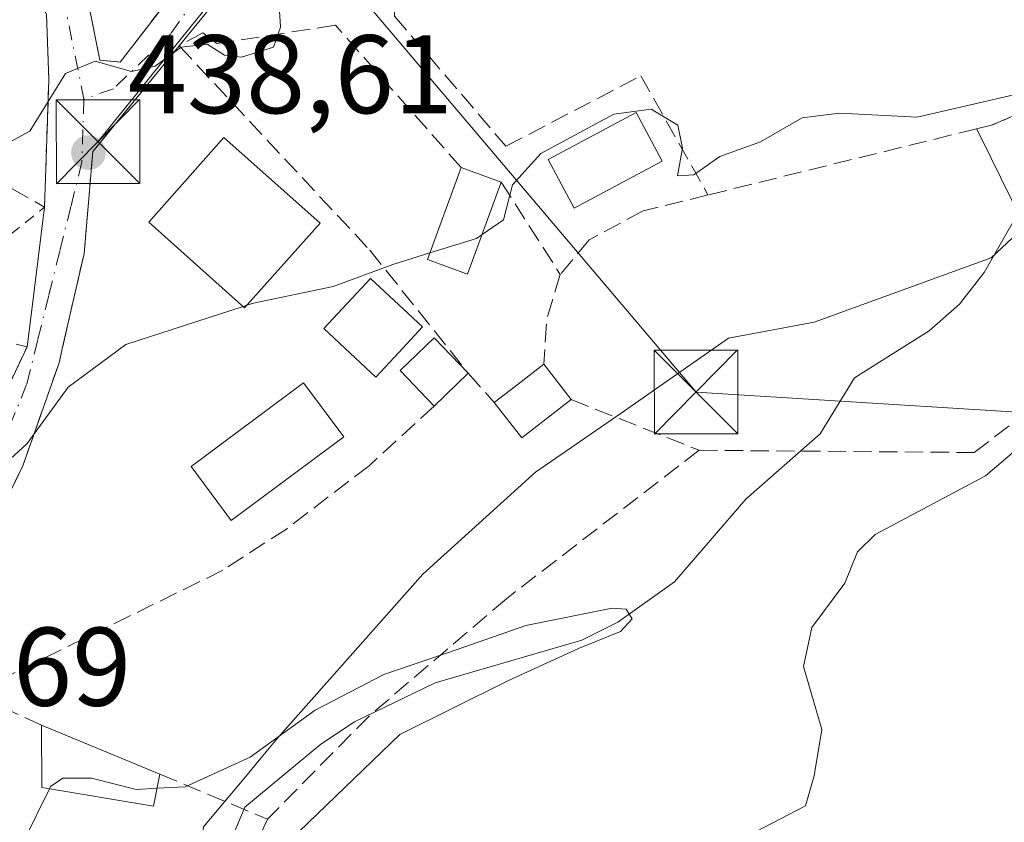
# Model space of a CAD drawing. Units: metres. Extents: x 576800 to 580250, y 4724231 to 4726583.
# Drawn here: x 578938 to 579026, y 4725626 to 4725698 of the extents above; entities that cross this region are included whole.
import ezdxf

# ---------------------------------------------------------------- set-up
doc = ezdxf.new("R2010")
doc.units = ezdxf.units.M
doc.header["$MEASUREMENT"] = 0
for name, pattern in [('DGN Style 2', [1.6480167562047852, 0.988810053722871, -0.6592067024819142]), ('DGN Style 3', [2.307223458686699, 1.648016756204785, -0.6592067024819142]), ('DGN Style 4', [2.6384748266838614, 1.318413404963828, -0.6592067024819142, 0.001648016756204785, -0.6592067024819142])]:
    doc.linetypes.add(name, pattern=pattern)
for name, color, linetype, lineweight in [('Alambrada', 7, 'DGN Style 2', 0), ('Arbolado forestal CxS', 92, 'Continuous', 0), ('Corriente natural lineal', 142, 'Continuous', 13), ('Curva de nivel normal', 30, 'Continuous', 0), ('Edificación Cxs', 1, 'Continuous', 13), ('Edificación ligera', 1, 'Continuous', 0), ('Edificación ligera Cxs', 1, 'Continuous', 0), ('Instalación sanitaria CxS', 9, 'Continuous', 0), ('Muro lineal', 1, 'DGN Style 3', 13), ('Núcleo urbano CxS', 7, 'Continuous', 0), ('Obra de contención lineal', 1, 'DGN Style 3', 13), ('Piscina CxS', 4, 'Continuous', 0), ('Pista deportiva Cxs', 7, 'Continuous', 0), ('Punto de cota en terreno', 7, 'Continuous', 0), ('Rótulo de punto de cota en terreno', 7, 'Continuous', 0), ('Seto lineal', 92, 'DGN Style 3', 0), ('Tendido', 6, 'Continuous', 0), ('Torre de tendido puntual', 7, 'Continuous', 0), ('Vía urbana Cxs', 4, 'Continuous', 0), ('Vía urbana eje', 4, 'DGN Style 4', 0)]:
    doc.layers.add(name, color=color, linetype=linetype, lineweight=lineweight)
doc.styles.add('Style-Arial', font='txt')

# ---------------------------------------------------------------- blocks, each defined once
blk = doc.blocks.new('5PATER')
at = {"layer": 'Núcleo urbano CxS', "linetype": 'Continuous', "lineweight": 0}
h = blk.add_hatch(color=51, dxfattribs=at)
edge = h.paths.add_edge_path()
edge.add_ellipse((0, 0), major_axis=(-0.1095731443231308, -0.1110710700762829), ratio=0.9994222409660322, start_angle=0, end_angle=360)
blk = doc.blocks.new('5TTEND')
at = {"layer": 'Instalación sanitaria CxS', "color": 7, "linetype": 'Continuous', "lineweight": 0}
for p, q in [((-0.375, 0.3754), (0.375, -0.3746)), ((0.3720000000000001, 0.3784000000000001), (-0.3720000000000001, -0.3776))]:
    blk.add_line(p, q, dxfattribs=at)
at = {"layer": 'Instalación sanitaria CxS', "color": 7, "linetype": 'Continuous', "lineweight": 0, "flags": 128}
blk.add_lwpolyline([(-0.375, -0.3746), (0.375, -0.3746), (0.375, 0.3754), (-0.375, 0.3754), (-0.3720000000000001, -0.3776)], dxfattribs=at)

msp = doc.modelspace()

# ---------------------------------------------------------------- linework, layer by layer
at = {"layer": 'Alambrada', "color": 7, "linetype": 'DGN Style 2', "lineweight": 0}
msp.add_polyline3d([(578915.1201, 4725643.4801, 437.6781000000047), (578917.8000999996, 4725640.380100001, 437.3233999999939), (578921.1201, 4725636.540100001, 437.8120999999956), (578923.7301000003, 4725637.3201, 438.1573000000063), (578929.9401000004, 4725650.350099999, 442.4398999999976), (578938.6101000002, 4725668.590100001, 437.6438999999955), (578936.1001000004, 4725669.220100001, 438.3209999999963), (578933.9801000003, 4725670.710100001, 439.0583999999944), (578932.5500999996, 4725672.860099999, 439.5368000000017), (578932.0701000001, 4725674.520099999, 440.5458000000072), (578940.1700999998, 4725681.140100001, 439.391300000003), (578940.5701000001, 4725692.5601, 441.1975999999996), (578940.3601000002, 4725698.440099999, 442.832899999994), (578938.0701000001, 4725702.5101, 444.2013000000007), (578935.7100999998, 4725704.290100001, 443.5034000000014), (578937.3901000004, 4725707.950099999, 443.0078000000067), (578925.3300999999, 4725711.340100001, 442.1906000000017), (578920.0800999999, 4725713.1601, 443.1364999999933), (578916.9801000003, 4725715.4801, 442.6564999999973)], dxfattribs=at)
at = {"layer": 'Arbolado forestal CxS', "color": 92, "linetype": 'Continuous', "lineweight": 0}
for points in [[(579032.7402999997, 4725683.783100001, 433.1943000000028), (579025.0522999996, 4725676.574100001, 433.6313999999985), (579009.1924999999, 4725670.8073, 432.7765000000073), (579001.5044999998, 4725669.365300001, 432.6603999999934), (578991.8948999997, 4725662.639900001, 432.5255000000034), (578984.2071000002, 4725657.3519, 432.0068000000028), (578974.1145000001, 4725648.222100001, 431.5114000000031), (578961.0850999998, 4725633.493100001, 430.5427000000054), (578959.5817, 4725631.6941, 430.465400000001), (578958.0557000004, 4725629.868100001, 430.3524999999936), (578954.4376999997, 4725625.538699999, 429.7963000000018), (578954.2609000001, 4725624.153700001, 429.6187000000064), (578950.5891000004, 4725595.301100001, 428.5636999999988), (578950.5988999996, 4725595.292099999, 428.5625), (578963.0635000002, 4725583.832900001, 430.763300000006)], [(578954.4376999997, 4725625.538699999, 429.7963000000018), (578958.0557000004, 4725629.868100001, 430.3524999999936), (578959.5817, 4725631.6941, 430.465400000001), (578961.0850999998, 4725633.493100001, 430.5427000000054), (578974.1145000001, 4725648.222100001, 431.5114000000031), (578984.2071000002, 4725657.3519, 432.0068000000028), (578991.8948999997, 4725662.639900001, 432.5255000000034), (579001.5044999998, 4725669.365300001, 432.6603999999934), (579009.1924999999, 4725670.8073, 432.7765000000073), (579025.0522999996, 4725676.574100001, 433.6313999999985), (579032.7402999997, 4725683.783100001, 433.1943000000028)]]:
    msp.add_polyline3d(points, dxfattribs=at)
at = {"layer": 'Corriente natural lineal', "color": 142, "linetype": 'Continuous', "lineweight": 13}
msp.add_polyline3d([(579028.0261000004, 4725681.553300001, 433.1686000000045), (579024.4346000003, 4725675.262499999, 433.6600999999937), (579022.2111000001, 4725672.4343, 433.4468999999954), (579019.5033999998, 4725670.0397, 433.1113000000041), (579012.8141999999, 4725665.822000001, 432.7341000000015), (579009.7384000003, 4725660.7874, 432.6003999999957), (579003.0766000003, 4725654.9329, 431.7053000000015), (578996.6737000003, 4725647.5078, 430.6860000000015), (578991.5805000003, 4725643.915200001, 430.9937000000064), (578988.3693000004, 4725642.279899999, 430.8512000000047), (578975.2156999996, 4725638.4681, 430.9076999999961), (578967.9798999997, 4725634.975500001, 430.5960000000051), (578964.9670000002, 4725632.955200001, 430.3705000000046), (578958.1451000003, 4725627.307399999, 429.9956999999995), (578955.7949000001, 4725621.635500001, 429.4075000000012), (578953.2536000004, 4725608.898, 428.7100000000065), (578952.6727, 4725596.1337, 428.4679999999935), (578950.3821, 4725589.2457, 428.1606999999931), (578948.9167999999, 4725587.271600001, 427.730899999995), (578917.3043999998, 4725565.917500001, 425.9569000000047), (578897.1688000001, 4725560.2315, 427.3395000000019)], dxfattribs=at)
at = {"layer": 'Curva de nivel normal', "color": 30, "linetype": 'Continuous', "lineweight": 0, "flags": 128}
for points, elevation in [([(578936.8300000001, 4725686.8301), (578938.8700000001, 4725687.9301), (578942.0700000003, 4725693.110099999), (578944.7300000004, 4725694.220100001), (578947.9900000002, 4725693.290100001), (578950.0999999996, 4725693.770099999), (578952.4199999999, 4725695.4801), (578954.7699999996, 4725695.7401), (578956.3099999996, 4725694.7501), (578957.8399999999, 4725694.5801), (578960.7199999997, 4725695.4801), (578961.3300000001, 4725697.270099999), (578961.0999999996, 4725701.1601), (578964.6900000004, 4725704.340100001), (578970.0700000003, 4725706.4301), (578975.7300000004, 4725707.800100001), (578985.0700000003, 4725710.5601), (578991.0700000003, 4725711.5001), (578999.8499999996, 4725711.710100001), (579013.2000000002, 4725713.950099999), (579023.1100000005, 4725715.880100001), (579038.9800000004, 4725717.520099999)], 440), ([(578979.4106000002, 4725678.663100001), (578981.3300000001, 4725679.9901), (578982.1399999997, 4725683.130100001), (578984.6699999999, 4725685.940099999), (578991.2300000004, 4725689.4801), (578994.5700000003, 4725689.9101), (578996.9600000001, 4725688.470100001), (578997.3799999999, 4725686.420100001), (578996.9400000004, 4725683.940099999), (578998.4000000004, 4725684.020099999), (579000.7199999997, 4725685.6601), (579004.3899999997, 4725686.9801), (579008.1200000001, 4725689.1501), (579011.4600000001, 4725689.550100001), (579018.4400000004, 4725689.210100001), (579029.4299999997, 4725691.7501), (579036.8899999997, 4725694.7601), (579042.9500000002, 4725695.620100001), (579046.1100000005, 4725695.520099999), (579050.2300000004, 4725695.9801), (579052.0511999996, 4725696.039000001)], 435), ([(578974.7426000005, 4725677.0241), (578978.9000000004, 4725678.3101), (578979.4106000002, 4725678.663100001)], 435), ([(578958.3225999996, 4725672.327199999), (578958.9199999999, 4725672.520099999), (578966.0700000003, 4725674.020099999), (578971.4000000004, 4725675.9901), (578974.7426000005, 4725677.0241)], 435), ([(578910.5317000002, 4725640.150699999), (578911.79, 4725637.670100001), (578914.5300000003, 4725636.190099999), (578918.3899999997, 4725637.7301), (578921.9199999999, 4725638.5701), (578923.4400000004, 4725639.970100001), (578924.7000000002, 4725643.140100001), (578927.8399999999, 4725646.530099999), (578931.9299999997, 4725652.860099999), (578934.79, 4725656.440099999), (578938.6299999999, 4725659.940099999), (578942.29, 4725664.9801), (578947.4600000001, 4725668.8201), (578957.9869999997, 4725672.218900001)], 435), ([(578957.9869999997, 4725672.218900001), (578958.3225999996, 4725672.327199999)], 435), ([(579029.7599999999, 4725661.450099999), (579024.54, 4725657.030099999), (579014.6600000003, 4725651.770099999), (579013.0899999999, 4725650.220100001), (579011.9400000004, 4725647.4001), (579008.9800000004, 4725643.420100001), (579008.2400000002, 4725639.9301), (579009.8799999999, 4725634.290100001), (579009.2000000002, 4725630.120100001), (579008.4199999999, 4725627.440099999), (579003.2400000002, 4725624.7401)], 435), ([(578950.2802999998, 4725629.012900001), (578952.79, 4725629.1501), (578958.6299999999, 4725631.8101), (578964.4600000001, 4725636.0001), (578970.6200000001, 4725639.220100001), (578977.2699999996, 4725641.470100001), (578983.3499999996, 4725643.600099999), (578991.0800000001, 4725645.170100001), (578992.3399999999, 4725645.0601), (578992.8600000005, 4725644.200099999), (578991.8300000001, 4725643.0601), (578988.0700000003, 4725641.540100001), (578981.7300000004, 4725638.640100001), (578972.04, 4725633.8201), (578962.1699999999, 4725624.3101)], 430), ([(578940.6297000004, 4725628.955200001), (578940.7300000004, 4725629.1601), (578941.8300000001, 4725629.9001), (578944.4000000004, 4725629.9001), (578948.4000000004, 4725628.9101), (578950.2802999998, 4725629.012900001)], 430), ([(578936.3569, 4725622.0349), (578938.4000000004, 4725624.4001), (578940.6297000004, 4725628.955200001)], 430)]:
    msp.add_lwpolyline(points, dxfattribs=dict(at, elevation=elevation))
at = {"layer": 'Edificación Cxs', "color": 1, "linetype": 'Continuous', "lineweight": 13, "extrusion": (0.1372045408747427, -0.04992720787655588, 0.9892836741182999), "elevation": -156068.2835471111, "flags": 128}
msp.add_lwpolyline([(4638790.007498899, 1060462.55257132), (4638790.007498898, 1060458.680133179)], dxfattribs=at)
at = {"layer": 'Edificación Cxs', "color": 1, "linetype": 'Continuous', "lineweight": 13, "flags": 128}
for points, elevation in [([(578971.9501, 4725668.090100001), (578969.9001000002, 4725665.890100001), (578965.2301000003, 4725670.2401), (578969.4101, 4725674.720100001), (578974.0701000001, 4725670.380100001)], 439.0439999999944), ([(578987.4101, 4725663.870100001), (578982.9801000003, 4725660.4301), (578980.5100999996, 4725663.600099999), (578982.8000999996, 4725665.380100001), (578984.9401000004, 4725667.040100001)], 436.3420000000041)]:
    msp.add_lwpolyline(points, close=True, dxfattribs=dict(at, elevation=elevation))
at = {"layer": 'Edificación Cxs', "color": 1, "linetype": 'Continuous', "lineweight": 13, "extrusion": (0.6134190916079338, -0.7897558401203055, 0.001652587900165945), "elevation": -3376962.00800085, "flags": 128}
msp.add_lwpolyline([(3356070.09478065, 6016.450069351163), (3356072.995211468, 6017.076770206946), (3356075.703568357, 6016.034668783925)], dxfattribs=at)
at = {"layer": 'Edificación Cxs', "color": 1, "linetype": 'Continuous', "lineweight": 13, "extrusion": (0.1464439892492711, -0.1879463344024135, 0.9712004599450391), "elevation": -802960.1699865098, "flags": 128}
msp.add_lwpolyline([(3361246.783541885, 3274817.208605797), (3361246.783541885, 3274813.070756258)], dxfattribs=at)
at = {"layer": 'Edificación Cxs', "color": 1, "linetype": 'Continuous', "lineweight": 13, "extrusion": (0.2009692176305579, -0.0619431311885768, 0.9776371627876654), "elevation": -175939.168726263, "flags": 128}
msp.add_lwpolyline([(4686557.154398283, 819971.3838407191), (4686552.562159714, 819974.6777256939), (4686554.863993704, 819978.0472173829)], dxfattribs=at)
at = {"layer": 'Edificación Cxs', "color": 1, "linetype": 'Continuous', "lineweight": 13}
for points in [[(578964.8901000004, 4725679.690099999, 439.1784999999945), (578958.1201, 4725672.100099999, 438.0353000000032), (578949.5201000003, 4725679.780099999, 438.8050999999978), (578956.2701000003, 4725687.360099999, 440.7336000000069), (578964.8901000004, 4725679.690099999, 439.1784999999945)], [(578981.1300999997, 4725683.370100001, 437.7433000000019), (578978.1201, 4725675.130100001, 439.1353999999993), (578974.5301000001, 4725676.440099999, 439.4443000000028), (578977.5301000001, 4725684.6801, 438.3086999999941)], [(578971.9501, 4725668.090100001, 437.6235000000015), (578969.9001000002, 4725665.890100001, 436.2531000000017), (578965.2301000003, 4725670.2401, 436.2657999999938), (578969.4101, 4725674.720100001, 438.1842000000034), (578974.0701000001, 4725670.380100001, 439.0439999999944), (578971.9501, 4725668.090100001, 437.6235000000015)]]:
    msp.add_polyline3d(points, dxfattribs=at)
for points in [[(578964.8901000004, 4725679.690099999, 440.7336000000069), (578958.1201, 4725672.100099999, 440.7336000000069), (578949.5201000003, 4725679.780099999, 440.7336000000069), (578956.2701000003, 4725687.360099999, 440.7336000000069)], [(578981.1300999997, 4725683.370100001, 439.4443000000028), (578978.1201, 4725675.130100001, 439.4443000000028), (578974.5301000001, 4725676.440099999, 439.4443000000028), (578977.5301000001, 4725684.6801, 439.4443000000028)]]:
    msp.add_3dface(points, dxfattribs=at)
at = {"layer": 'Edificación ligera', "color": 1, "linetype": 'Continuous', "lineweight": 0, "extrusion": (-0.27590178763592, -0.2652891380977941, 0.9238505705938777), "elevation": -1413005.23960239, "flags": 128}
msp.add_lwpolyline([(-3005128.899661759, 3411708.325611835), (-3005128.899661759, 3411703.738584648)], dxfattribs=at)
at = {"layer": 'Edificación ligera', "color": 1, "linetype": 'Continuous', "lineweight": 0}
msp.add_polyline3d([(578975.1201, 4725663.290100001, 435.3217000000004), (578972.0685999999, 4725666.4637, 436.9141999999993), (578975.1233000001, 4725669.400800001, 438.600900000005), (578978.1748000003, 4725666.227299999, 437.0773999999947)], dxfattribs=at)
at = {"layer": 'Edificación ligera Cxs', "color": 1, "linetype": 'Continuous', "lineweight": 0, "extrusion": (0.1043149385533762, -0.04316141190503701, 0.9936073098145812), "elevation": -143143.1106996322, "flags": 128}
msp.add_lwpolyline([(4587959.978721408, 1263696.103700735), (4587959.978721408, 1263684.547482445)], dxfattribs=at)
at = {"layer": 'Edificación ligera Cxs', "color": 1, "linetype": 'Continuous', "lineweight": 0}
msp.add_polyline3d([(578950.5301000001, 4725630.270099999, 431.3322999999946), (578949.9600999998, 4725627.4001, 431.0518000000012), (578939.9401000004, 4725629.0701, 431.6434000000008), (578939.9200999998, 4725634.6601, 432.6368999999977)], dxfattribs=at)
for points in [[(578978.1748000003, 4725666.227299999, 438.600900000005), (578975.1201, 4725663.290100001, 438.600900000005), (578972.0685999999, 4725666.4637, 438.600900000005), (578975.1233000001, 4725669.400800001, 438.600900000005)], [(578950.5301000001, 4725630.270099999, 432.6368999999977), (578949.9600999998, 4725627.4001, 432.6368999999977), (578939.9401000004, 4725629.0701, 432.6368999999977), (578939.9200999998, 4725634.6601, 432.6368999999977)]]:
    msp.add_3dface(points, dxfattribs=at)
at = {"layer": 'Muro lineal', "color": 1, "linetype": 'DGN Style 3', "lineweight": 13, "extrusion": (0.01278208336423485, -0.007238311207975276, 0.9998921067773894), "elevation": -26366.54535192406, "flags": 128}
msp.add_lwpolyline([(578852.2504112233, 4725633.907881881), (578887.2551049087, 4725614.087362644)], dxfattribs=at)
at = {"layer": 'Núcleo urbano CxS', "color": 7, "linetype": 'Continuous', "lineweight": 0}
for points in [[(579032.7402999997, 4725683.783100001, 433.1943000000028), (579025.0522999996, 4725676.574100001, 433.6313999999985), (579009.1924999999, 4725670.8073, 432.7765000000073), (579001.5044999998, 4725669.365300001, 432.6603999999934), (578991.8948999997, 4725662.639900001, 432.5255000000034), (578984.2071000002, 4725657.3519, 432.0068000000028), (578974.1145000001, 4725648.222100001, 431.5114000000031), (578961.0850999998, 4725633.493100001, 430.5427000000054), (578959.5817, 4725631.6941, 430.465400000001), (578958.0557000004, 4725629.868100001, 430.3524999999936), (578954.4376999997, 4725625.538699999, 429.7963000000018), (578954.2609000001, 4725624.153700001, 429.6187000000064), (578950.5891000004, 4725595.301100001, 428.5636999999988), (578950.5988999996, 4725595.292099999, 428.5625), (578963.0635000002, 4725583.832900001, 430.763300000006)], [(579032.7402999997, 4725683.783100001, 433.1943000000028), (579025.0522999996, 4725676.574100001, 433.6313999999985), (579009.1924999999, 4725670.8073, 432.7765000000073), (579001.5044999998, 4725669.365300001, 432.6603999999934), (578991.8948999997, 4725662.639900001, 432.5255000000034), (578984.2071000002, 4725657.3519, 432.0068000000028), (578974.1145000001, 4725648.222100001, 431.5114000000031), (578961.0850999998, 4725633.493100001, 430.5427000000054), (578959.5817, 4725631.6941, 430.465400000001), (578958.0557000004, 4725629.868100001, 430.3524999999936), (578954.4376999997, 4725625.538699999, 429.7963000000018)]]:
    msp.add_polyline3d(points, dxfattribs=at)
at = {"layer": 'Obra de contención lineal', "color": 1, "linetype": 'DGN Style 3', "lineweight": 13}
for points in [[(578948.0500999996, 4725732.970100001, 446.3466999999946), (578942.3000999996, 4725727.130100001, 446.6641999999993), (578939.6700999998, 4725722.300100001, 445.4581000000035), (578938.6401000004, 4725718.890100001, 444.7357000000048), (578939.2100999998, 4725714.210100001, 444.7266999999993), (578941.7100999998, 4725707.7601, 444.3359000000055), (578943.8201000001, 4725700.920100001, 443.4357000000019), (578945.1401000004, 4725694.300100001, 442.3264000000054), (578946.9600999998, 4725694.140100001, 443.0785999999935), (578952.8701, 4725701.800100001, 443.5856000000058), (578958.0601000004, 4725710.040100001, 444.247199999998), (578963.4801000003, 4725716.5001, 444.9556000000011), (578965.7301000003, 4725718.720100001, 445.0648999999976)], [(578975.1201, 4725663.290100001, 435.3217000000004), (578969.2901, 4725657.940099999, 433.8626999999979), (578961.8800999997, 4725652.2601, 434.0715000000055), (578956.1700999998, 4725648.5601, 436.7364999999991), (578933.6901000004, 4725637.5101, 434.0945000000065)]]:
    msp.add_polyline3d(points, dxfattribs=at)
at = {"layer": 'Piscina CxS', "color": 4, "linetype": 'Continuous', "lineweight": 0}
for points in [[(578995.5625, 4725685.263, 434.8481999999931), (578987.6778999995, 4725681.0297, 434.6989999999933), (578985.3366, 4725685.3903, 435.3580999999977), (578993.2211999996, 4725689.6237, 435.4505000000063), (578995.5625, 4725685.263, 434.8481999999931)], [(578967.0083, 4725660.5349, 433.4983000000066), (578956.9276999999, 4725653.034, 433.8411999999954), (578953.3359000003, 4725657.861, 434.7243000000017), (578963.4165000003, 4725665.362000001, 434.5690000000032), (578967.0083, 4725660.5349, 433.4983000000066)]]:
    msp.add_polyline3d(points, dxfattribs=at)
for points in [[(578995.5625, 4725685.263, 434.8481999999931), (578987.6778999995, 4725681.0297, 434.6989999999933), (578985.3366, 4725685.3903, 435.3580999999977), (578993.2211999996, 4725689.6237, 435.4505000000063)], [(578967.0083, 4725660.5349, 433.4983000000066), (578956.9276999999, 4725653.034, 433.8411999999954), (578953.3359000003, 4725657.861, 434.7243000000017), (578963.4165000003, 4725665.362000001, 434.5690000000032)]]:
    msp.add_3dface(points, dxfattribs=at)
at = {"layer": 'Pista deportiva Cxs', "color": 7, "linetype": 'Continuous', "lineweight": 0, "elevation": 443.0899999999964, "flags": 128}
msp.add_lwpolyline([(579042.7100999998, 4725687.190099999), (579027.7801000001, 4725680.0001), (579024.1201, 4725687.390100001), (579023.7500999998, 4725688.1501), (579025.1001000004, 4725688.470100001), (579040.3701, 4725694.950099999), (579044.4700999996, 4725688.050100001)], close=True, dxfattribs=at)
at = {"layer": 'Pista deportiva Cxs', "color": 7, "linetype": 'Continuous', "lineweight": 0, "extrusion": (0.2934054773450604, -0.8370546462466196, 0.4617929677473055), "elevation": -3785568.947644031, "flags": 128}
msp.add_lwpolyline([(2109631.52994787, 1971375.087627979), (2109632.909801804, 1971374.774545862), (2109649.463685518, 1971377.078749069)], dxfattribs=at)
at = {"layer": 'Pista deportiva Cxs', "color": 7, "linetype": 'Continuous', "lineweight": 0}
msp.add_polyline3d([(579042.7100999998, 4725687.190099999, 441.780700000003), (579027.7801000001, 4725680.0001, 436.4560999999958), (579024.1201, 4725687.390100001, 436.3120999999956), (579023.7500999998, 4725688.1501, 436.4192000000039)], dxfattribs=at)
at = {"layer": 'Seto lineal', "color": 92, "linetype": 'DGN Style 3', "lineweight": 0, "extrusion": (0.08215523663244387, -0.1285908051756739, 0.9882888858618917), "elevation": -559680.4809791152, "flags": 128}
msp.add_lwpolyline([(3032162.486125659, 3627678.468664777), (3032162.486125658, 3627668.526628144)], dxfattribs=at)
at = {"layer": 'Seto lineal', "color": 92, "linetype": 'DGN Style 3', "lineweight": 0, "extrusion": (0.194839774595211, -0.1474027406150371, 0.9696957740935369), "elevation": -583344.8692482912, "flags": 128}
msp.add_lwpolyline([(4118008.473127147, 2317098.509110019), (4118004.666928888, 2317097.06548538), (4118001.160387634, 2317094.717702299)], dxfattribs=at)
at = {"layer": 'Seto lineal', "color": 92, "linetype": 'DGN Style 3', "lineweight": 0, "extrusion": (-0.1801029252597603, 0.07150683333997698, 0.981045212565948), "elevation": 234066.0142028592, "flags": 128}
msp.add_lwpolyline([(-4605801.253813546, -1182765.206715281), (-4605801.253813546, -1182752.638272248)], dxfattribs=at)
at = {"layer": 'Seto lineal', "color": 92, "linetype": 'DGN Style 3', "lineweight": 0, "extrusion": (0.1684397638098659, -0.1314265770008994, 0.9769109994393058), "elevation": -523134.8363856318, "flags": 128}
msp.add_lwpolyline([(4081846.359091756, 2394087.467643501), (4081844.773603672, 2394094.29012291), (4081841.785971365, 2394096.279388655)], dxfattribs=at)
at = {"layer": 'Seto lineal', "color": 92, "linetype": 'DGN Style 3', "lineweight": 0, "extrusion": (-0.6547353652410807, 0.2737119835608345, 0.7045589766356131), "elevation": 914706.1470665303, "flags": 128}
msp.add_lwpolyline([(-4583278.891430745, -907542.0761155318), (-4583278.891430745, -907527.2463154255)], dxfattribs=at)
at = {"layer": 'Seto lineal', "color": 92, "linetype": 'DGN Style 3', "lineweight": 0}
for points in [[(579040.0701000001, 4725712.360099999, 441.7271999999939), (579024.0301000001, 4725711.5801, 440.5051999999997), (579012.9200999998, 4725710.0701, 440.4937999999966), (578982.7301000003, 4725704.020099999, 439.4775999999983), (578971.5500999996, 4725701.2601, 439.7877000000008), (578971.5701000001, 4725698.2601, 439.7369999999937), (578981.5500999996, 4725686.590100001, 438.2783000000054), (578993.6601, 4725692.9001, 440.6861999999965), (578999.6700999998, 4725682.220100001, 435.5853000000062)], [(578977.5301000001, 4725684.6801, 438.3086999999941), (578966.2701000003, 4725697.440099999, 441.6826000000001), (578955.6401000004, 4725695.800100001, 442.7644), (578954.3901000004, 4725696.770099999, 442.7593000000052), (578952.2600999996, 4725695.590100001, 442.9179000000004)], [(578952.2600999996, 4725695.590100001, 442.9179000000004), (578944.5100999996, 4725686.110099999, 439.6340000000055), (578943.7301000003, 4725676.970100001, 437.9937999999966), (578941.4801000003, 4725667.1601, 437.230899999995), (578938.2301000003, 4725657.920100001, 440.3280999999988), (578929.8701, 4725640.7401, 436.5785999999935), (578930.3201000001, 4725636.350099999, 434.5194999999949)], [(578952.2600999996, 4725695.590100001, 442.9179000000004), (578969.3501000004, 4725677.270099999, 438.2652999999991), (578978.1748000003, 4725666.227299999, 437.0773999999947), (578980.5100999996, 4725663.600099999, 435.7152999999962)], [(579040.3701, 4725694.950099999, 438.1852999999974), (579025.1001000004, 4725688.470100001, 436.141499999998), (579023.7500999998, 4725688.1501, 436.4192000000039), (578999.6700999998, 4725682.220100001, 435.5853000000062)], [(578998.8701, 4725659.3201, 436.7495000000054), (579023.5301000001, 4725659.120100001, 436.854800000001), (579036.4901000002, 4725669.0101, 440.5121000000072), (579036.9101, 4725674.520099999, 446.1374999999971), (579052.3701, 4725685.2501, 443.1993999999977), (579051.1201, 4725690.4301, 440.9517000000051)], [(578999.6700999998, 4725682.220100001, 435.5853000000062), (578993.8501000004, 4725680.790100001, 436.3809000000037), (578989.0301000001, 4725678.210100001, 436.8252000000066), (578986.4200999998, 4725675.090100001, 436.2262000000047)], [(578998.8701, 4725659.3201, 436.7495000000054), (578981.5900999998, 4725646.0101, 441.1304999999993), (578969.3101000004, 4725635.5001, 434.2841000000044), (578960.1700999998, 4725626.2401, 441.8561999999947)], [(578960.1700999998, 4725626.2401, 441.8561999999947), (578956.2801000001, 4725617.840100001, 431.9247000000032), (578955.5301000001, 4725607.5101, 432.0344000000041), (578956.7801000001, 4725594.110099999, 430.255799999999)]]:
    msp.add_polyline3d(points, dxfattribs=at)
at = {"layer": 'Tendido', "color": 6, "linetype": 'Continuous', "lineweight": 0}
for points in [[(578944.9722999996, 4725686.994200001, 439.8252999999968), (578957.8310000002, 4725702.975000001, 442.071299999996), (578971.8420000002, 4725720.703500001, 444.350900000005), (578995.8432999998, 4725741.226299999, 451.3643000000012), (579022.9792999999, 4725770.09, 455.2722000000067), (579047.9641000004, 4725781.067100001, 457.4238999999943), (579075.7768000001, 4725797.642700001, 452.5880000000034), (579100.3039999995, 4725824.7927, 451.5448000000034), (579132.3268999998, 4725841.8816, 451.895399999994), (579158.3327000003, 4725868.604499999, 456.7468999999983)], [(578887.8909999998, 4725674.2565, 437.9600999999967), (578882.5499999998, 4725680.07, 435.4382999999943), (578912.9780000001, 4725721.1535, 441.4222000000009), (578958.1688999999, 4725712.2634, 445.1045000000013), (578998.5972999996, 4725664.532500001, 435.2482000000019), (579038.8602, 4725662.015799999, 438.1818999999959), (579113.3606000004, 4725657.5078, 447.2091999999975)]]:
    msp.add_polyline3d(points, dxfattribs=at)
at = {"layer": 'Vía urbana Cxs', "color": 4, "linetype": 'Continuous', "lineweight": 0, "extrusion": (0.05288384699512349, 0.06512072419887861, 0.9964750824816495), "elevation": 338799.2985623035, "flags": 128}
msp.add_lwpolyline([(2529658.041707216, -4019142.823235319), (2529658.041707216, -4019132.985267028)], dxfattribs=at)
at = {"layer": 'Vía urbana Cxs', "color": 4, "linetype": 'Continuous', "lineweight": 0, "extrusion": (0.8561361551348852, -0.1098533534852977, 0.5049387335102052), "elevation": -23258.44377312227, "flags": 128}
msp.add_lwpolyline([(4760934.148002239, 14115.05212216795), (4760945.526044554, 14117.14479336888), (4760951.331502793, 14119.03935419198)], dxfattribs=at)
at = {"layer": 'Vía urbana Cxs', "color": 4, "linetype": 'Continuous', "lineweight": 0, "extrusion": (0.9912832416979553, -0.1277203493823458, 0.03232718797614309), "elevation": -29657.75343209098, "flags": 128}
msp.add_lwpolyline([(4760906.656820214, 1397.125892146956), (4760909.540386307, 1397.240752179732), (4760919.303278442, 1398.874205920867)], dxfattribs=at)
at = {"layer": 'Vía urbana Cxs', "color": 4, "linetype": 'Continuous', "lineweight": 0, "extrusion": (-0.9031614068437556, 0.429301145008708, 9.067564040087694e-06), "elevation": 1505859.93105632, "flags": 128}
msp.add_lwpolyline([(-4516560.304798432, 428.7854186573737), (-4516565.939019177, 431.729818657487), (-4516566.506914282, 431.7848186574975), (-4516580.500503422, 423.9894186571745)], dxfattribs=at)
at = {"layer": 'Vía urbana Cxs', "color": 4, "linetype": 'Continuous', "lineweight": 0}
for points in [[(578941.9645999996, 4725706.9351, 444.1968000000052), (578942.1085000001, 4725706.468599999, 444.1052999999956), (578943.8201000001, 4725700.920100001, 443.4357000000019), (578945.1401000004, 4725694.300100001, 442.3264000000054), (578946.9600999998, 4725694.140100001, 443.0785999999935), (578952.8701, 4725701.800100001, 443.5856000000058), (578958.0601000004, 4725710.040100001, 444.247199999998), (578963.4801000003, 4725716.5001, 444.9556000000011), (578965.7301000003, 4725718.720100001, 445.0648999999976)], [(578958.4401000004, 4725703.200099999, 442.0926000000036), (578952.2600999996, 4725695.590100001, 442.9179000000004), (578944.5100999996, 4725686.110099999, 439.6340000000055), (578943.7301000003, 4725676.970100001, 437.9937999999966), (578941.8289999999, 4725668.681100001, 437.4033000000054), (578941.4801000003, 4725667.1601, 437.230899999995), (578938.2301000003, 4725657.920100001, 440.3280999999988), (578936.7516999999, 4725654.881999999, 440.9201999999932)], [(578943.8201000001, 4725700.920100001, 443.4357000000019), (578945.1401000004, 4725694.300100001, 442.3264000000054), (578946.9600999998, 4725694.140100001, 443.0785999999935), (578952.8701, 4725701.800100001, 443.5856000000058)], [(578932.6026999997, 4725655.9516, 445.4392999999982), (578938.6101000002, 4725668.590100001, 437.6438999999955), (578938.9748999998, 4725671.4505, 437.7587000000058), (578940.1700999998, 4725681.140100001, 439.391300000003), (578940.5701000001, 4725692.5601, 441.1975999999996), (578940.3601000002, 4725698.440099999, 442.832899999994)], [(578952.2600999996, 4725695.590100001, 442.9179000000004), (578944.5100999996, 4725686.110099999, 439.6340000000055), (578943.7301000003, 4725676.970100001, 437.9937999999966), (578941.8289999999, 4725668.681100001, 437.4033000000054), (578941.4801000003, 4725667.1601, 437.230899999995), (578938.2301000003, 4725657.920100001, 440.3280999999988), (578936.7516999999, 4725654.881999999, 440.9201999999932), (578929.8701, 4725640.7401, 436.5785999999935), (578930.3201000001, 4725636.350099999, 434.5194999999949)]]:
    msp.add_polyline3d(points, dxfattribs=at)
at = {"layer": 'Vía urbana eje', "color": 4, "linetype": 'DGN Style 4', "lineweight": 0, "extrusion": (-0.6327048607925463, -0.2902187405236801, 0.7179537880520819), "elevation": -1737468.237536772, "flags": 128}
msp.add_lwpolyline([(-4054010.527309294, 1792676.426598199), (-4054002.264700956, 1792674.999485465), (-4053993.195565289, 1792672.043261805)], dxfattribs=at)
at = {"layer": 'Vía urbana eje', "color": 4, "linetype": 'DGN Style 4', "lineweight": 0}
for points in [[(578984.8375000004, 4725732.8125, 447.9921999999933), (578981.4401000004, 4725730.040100001, 446.9089999999997), (578978.0000999998, 4725727.5101, 445.5690000000032), (578974.5500999996, 4725725.0001, 445.6526000000013), (578971.1001000004, 4725722.4801, 445.036500000002), (578968.5800999999, 4725719.340100001, 444.6076999999932), (578961.0701000001, 4725709.970100001, 443.475099999996), (578958.5701000001, 4725706.840100001, 442.9758000000002), (578956.2100999998, 4725703.440099999, 442.6208000000043), (578953.8501000004, 4725700.0601, 443.0908999999957), (578951.5100999996, 4725696.670100001, 443.5097999999998), (578946.3552999999, 4725691.748299999, 441.4948000000004), (578943.7094999999, 4725690.8223, 440.5577999999951)], [(578943.7094999999, 4725690.8223, 440.5577999999951), (578943.5301000001, 4725685.1801, 439.4422999999952), (578942.5500999996, 4725681.1801, 438.8475000000035), (578941.5500999996, 4725677.190099999, 438.2063000000053), (578940.5701000001, 4725673.210100001, 437.9318999999959), (578939.5701000001, 4725669.220100001, 437.6104999999953), (578938.5800999999, 4725665.2301, 437.4627999999939), (578937.0000999998, 4725661.340100001, 438.9079999999958), (578935.4200999998, 4725657.440099999, 443.2810999999929), (578933.8300999999, 4725653.5601, 443.6392000000051), (578932.2500999998, 4725649.670100001, 441.5319000000018), (578930.6700999998, 4725645.770099999, 438.7547999999952), (578929.0701000001, 4725642.470100001, 437.9211000000069), (578927.4801000003, 4725639.1601, 436.7531000000017), (578923.7801000001, 4725636.130100001, 437.2140999999974), (578920.2301000003, 4725634.7601, 436.1270999999979), (578916.6700999998, 4725633.4101, 434.741599999994), (578913.1201, 4725632.0601, 434.2396000000008), (578909.3201000001, 4725629.970100001, 434.9039000000049), (578906.3000999996, 4725627.190099999, 434.7440999999963), (578903.2801000001, 4725624.420100001, 434.9330999999948)]]:
    msp.add_polyline3d(points, dxfattribs=at)

# ---------------------------------------------------------------- block references
at = {"layer": 'Punto de cota en terreno', "color": 7, "linetype": 'Continuous', "lineweight": 0, "xscale": 10, "yscale": 10, "zscale": 10}
msp.add_blockref('5PATER', (578944.1200000001, 4725686.02, 438.6100000000006), dxfattribs=at)
at = {"layer": 'Torre de tendido puntual', "color": 7, "linetype": 'Continuous', "lineweight": 0, "xscale": 10, "yscale": 10, "zscale": 10}
for p in [(578944.9722999996, 4725686.994200001, 439.8252999999968), (578998.5972999996, 4725664.532500001, 435.2482000000019)]:
    msp.add_blockref('5TTEND', p, dxfattribs=at)

# ---------------------------------------------------------------- texts
at = {"layer": 'Rótulo de punto de cota en terreno', "color": 7, "linetype": 'Continuous', "lineweight": 0, "style": 'Style-Arial'}
for s, p in [('438,61', (578947.6478000004, 4725689.547800001)), ('432,69', (578918.7977999998, 4725636.4078))]:
    msp.add_text(s, height=7.000000000000002, dxfattribs=at).set_placement(p)

doc.saveas('drawing.dxf')
